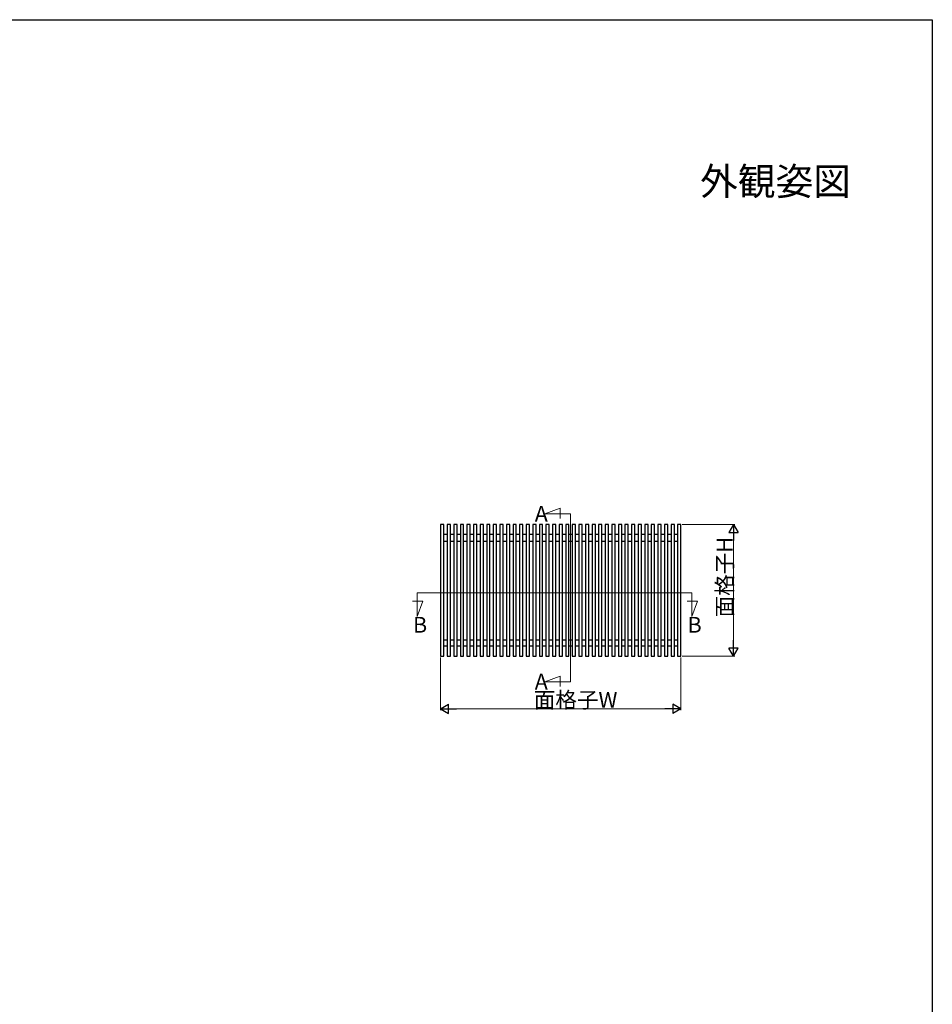
# Model space of a CAD drawing. Extents: x 0 to 1386, y 0 to 2243.
# Drawn here: x 693 to 1386, y 1436 to 2184 of the extents above; entities that cross this region are included whole.
import ezdxf
from ezdxf.enums import TextEntityAlignment as Align

# ---------------------------------------------------------------- set-up
doc = ezdxf.new("R2010")
doc.units = 0
doc.layers.add('USER1', color=3, linetype='CONTINUOUS')
doc.layers.add('YKK_ZWAK', color=7, linetype='CONTINUOUS')
for name, color, linetype, lineweight in [('YKK_12', 2, 'CONTINUOUS', 13), ('YKK_A1', 4, 'CONTINUOUS', 30), ('YKK_D', 6, 'CONTINUOUS', 13)]:
    doc.layers.add(name, color=color, linetype=linetype, lineweight=lineweight)
doc.styles.get("Standard").update_dxf_attribs({"font": 'txt', "bigfont": 'BIGFONT'})

msp = doc.modelspace()

# ---------------------------------------------------------------- linework, layer by layer
at = {"layer": 'YKK_12'}
for p, q in [((1091.79, 1808.57), (1103.49, 1812.83)), ((1103.49, 1812.83), (1103.49, 1805.03)), ((1111.2, 1808.57), (1091.79, 1808.57)), ((1111.2, 1808.57), (1111.2, 1681.08)), ((994.86, 1748.56), (1203.34, 1748.56)), ((994.86, 1748.56), (994.86, 1730.67)), ((1203.34, 1748.56), (1203.34, 1730.67)), ((999.12, 1742.37), (991.32, 1742.37)), ((994.86, 1730.67), (999.12, 1742.37)), ((1207.6, 1742.37), (1199.8, 1742.37)), ((1203.34, 1730.67), (1207.6, 1742.37)), ((1091.79, 1681.08), (1103.49, 1685.34)), ((1103.49, 1685.34), (1103.49, 1677.54)), ((1111.2, 1681.08), (1091.79, 1681.08))]:
    msp.add_line(p, q, dxfattribs=at)
at = {"layer": 'YKK_A1'}
for p, q in [((1015.12, 1800.46), (1012.62, 1800.46)), ((1012.62, 1800.46), (1012.62, 1700.46)), ((1015.12, 1700.46), (1015.12, 1800.46)), ((1020.12, 1800.46), (1017.62, 1800.46)), ((1017.62, 1800.46), (1017.62, 1700.46)), ((1020.12, 1700.46), (1020.12, 1800.46)), ((1025.12, 1800.46), (1022.62, 1800.46)), ((1022.62, 1800.46), (1022.62, 1700.46)), ((1025.12, 1700.46), (1025.12, 1800.46)), ((1030.12, 1800.46), (1027.62, 1800.46)), ((1027.62, 1800.46), (1027.62, 1700.46)), ((1030.12, 1700.46), (1030.12, 1800.46)), ((1035.12, 1800.46), (1032.62, 1800.46)), ((1032.62, 1800.46), (1032.62, 1700.46)), ((1035.12, 1700.46), (1035.12, 1800.46)), ((1040.12, 1800.46), (1037.62, 1800.46)), ((1037.62, 1800.46), (1037.62, 1700.46)), ((1040.12, 1700.46), (1040.12, 1800.46)), ((1045.12, 1800.46), (1042.62, 1800.46)), ((1042.62, 1800.46), (1042.62, 1700.46)), ((1045.12, 1700.46), (1045.12, 1800.46)), ((1050.12, 1800.46), (1047.62, 1800.46)), ((1047.62, 1800.46), (1047.62, 1700.46)), ((1050.12, 1700.46), (1050.12, 1800.46)), ((1055.12, 1800.46), (1052.62, 1800.46)), ((1052.62, 1800.46), (1052.62, 1700.46)), ((1055.12, 1700.46), (1055.12, 1800.46)), ((1060.12, 1800.46), (1057.62, 1800.46)), ((1057.62, 1800.46), (1057.62, 1700.46)), ((1060.12, 1700.46), (1060.12, 1800.46)), ((1065.12, 1800.46), (1062.62, 1800.46)), ((1062.62, 1800.46), (1062.62, 1700.46)), ((1065.12, 1700.46), (1065.12, 1800.46)), ((1070.12, 1800.46), (1067.62, 1800.46)), ((1067.62, 1800.46), (1067.62, 1700.46)), ((1070.12, 1700.46), (1070.12, 1800.46)), ((1075.12, 1800.46), (1072.62, 1800.46)), ((1072.62, 1800.46), (1072.62, 1700.46)), ((1075.12, 1700.46), (1075.12, 1800.46)), ((1080.12, 1800.46), (1077.62, 1800.46)), ((1077.62, 1800.46), (1077.62, 1700.46)), ((1080.12, 1700.46), (1080.12, 1800.46)), ((1085.12, 1800.46), (1082.62, 1800.46)), ((1082.62, 1800.46), (1082.62, 1700.46)), ((1085.12, 1700.46), (1085.12, 1800.46)), ((1090.12, 1800.46), (1087.62, 1800.46)), ((1087.62, 1800.46), (1087.62, 1700.46)), ((1090.12, 1700.46), (1090.12, 1800.46)), ((1095.12, 1800.46), (1092.62, 1800.46)), ((1092.62, 1800.46), (1092.62, 1700.46)), ((1095.12, 1700.46), (1095.12, 1800.46)), ((1100.12, 1800.46), (1097.62, 1800.46)), ((1097.62, 1800.46), (1097.62, 1700.46)), ((1100.12, 1700.46), (1100.12, 1800.46)), ((1105.12, 1800.46), (1102.62, 1800.46)), ((1102.62, 1800.46), (1102.62, 1700.46)), ((1105.12, 1700.46), (1105.12, 1800.46)), ((1110.12, 1800.46), (1107.62, 1800.46)), ((1107.62, 1800.46), (1107.62, 1700.46)), ((1110.12, 1700.46), (1110.12, 1800.46)), ((1115.12, 1800.46), (1112.62, 1800.46)), ((1112.62, 1800.46), (1112.62, 1700.46)), ((1115.12, 1700.46), (1115.12, 1800.46)), ((1120.12, 1800.46), (1117.62, 1800.46)), ((1117.62, 1800.46), (1117.62, 1700.46)), ((1120.12, 1700.46), (1120.12, 1800.46)), ((1125.12, 1800.46), (1122.62, 1800.46)), ((1122.62, 1800.46), (1122.62, 1700.46)), ((1125.12, 1700.46), (1125.12, 1800.46)), ((1130.12, 1800.46), (1127.62, 1800.46)), ((1127.62, 1800.46), (1127.62, 1700.46)), ((1130.12, 1700.46), (1130.12, 1800.46)), ((1135.12, 1800.46), (1132.62, 1800.46)), ((1132.62, 1800.46), (1132.62, 1700.46)), ((1135.12, 1700.46), (1135.12, 1800.46)), ((1140.12, 1800.46), (1137.62, 1800.46)), ((1137.62, 1800.46), (1137.62, 1700.46)), ((1140.12, 1700.46), (1140.12, 1800.46)), ((1145.12, 1800.46), (1142.62, 1800.46)), ((1142.62, 1800.46), (1142.62, 1700.46)), ((1145.12, 1700.46), (1145.12, 1800.46)), ((1150.12, 1800.46), (1147.62, 1800.46)), ((1147.62, 1800.46), (1147.62, 1700.46)), ((1150.12, 1700.46), (1150.12, 1800.46)), ((1155.12, 1800.46), (1152.62, 1800.46)), ((1152.62, 1800.46), (1152.62, 1700.46)), ((1155.12, 1700.46), (1155.12, 1800.46)), ((1160.12, 1800.46), (1157.62, 1800.46)), ((1157.62, 1800.46), (1157.62, 1700.46)), ((1160.12, 1700.46), (1160.12, 1800.46)), ((1165.12, 1800.46), (1162.62, 1800.46)), ((1162.62, 1800.46), (1162.62, 1700.46)), ((1165.12, 1700.46), (1165.12, 1800.46)), ((1170.12, 1800.46), (1167.62, 1800.46)), ((1167.62, 1800.46), (1167.62, 1700.46)), ((1170.12, 1700.46), (1170.12, 1800.46)), ((1175.12, 1800.46), (1172.62, 1800.46)), ((1172.62, 1800.46), (1172.62, 1700.46)), ((1175.12, 1700.46), (1175.12, 1800.46)), ((1180.12, 1800.46), (1177.62, 1800.46)), ((1177.62, 1800.46), (1177.62, 1700.46)), ((1180.12, 1700.46), (1180.12, 1800.46)), ((1185.12, 1800.46), (1182.62, 1800.46)), ((1182.62, 1800.46), (1182.62, 1700.46)), ((1185.12, 1700.46), (1185.12, 1800.46)), ((1190.12, 1800.46), (1187.62, 1800.46)), ((1187.62, 1800.46), (1187.62, 1700.46)), ((1190.12, 1700.46), (1190.12, 1800.46)), ((1195.12, 1800.46), (1192.62, 1800.46)), ((1192.62, 1800.46), (1192.62, 1700.46)), ((1195.12, 1700.46), (1195.12, 1800.46)), ((1017.62, 1792.96), (1015.12, 1792.96)), ((1015.12, 1787.96), (1017.62, 1787.96)), ((1022.62, 1792.96), (1020.12, 1792.96)), ((1020.12, 1787.96), (1022.62, 1787.96)), ((1027.62, 1792.96), (1025.12, 1792.96)), ((1025.12, 1787.96), (1027.62, 1787.96)), ((1032.62, 1792.96), (1030.12, 1792.96)), ((1030.12, 1787.96), (1032.62, 1787.96)), ((1037.62, 1792.96), (1035.12, 1792.96)), ((1035.12, 1787.96), (1037.62, 1787.96)), ((1042.62, 1792.96), (1040.12, 1792.96)), ((1040.12, 1787.96), (1042.62, 1787.96)), ((1047.62, 1792.96), (1045.12, 1792.96)), ((1045.12, 1787.96), (1047.62, 1787.96)), ((1052.62, 1792.96), (1050.12, 1792.96)), ((1050.12, 1787.96), (1052.62, 1787.96)), ((1057.62, 1792.96), (1055.12, 1792.96)), ((1055.12, 1787.96), (1057.62, 1787.96)), ((1062.62, 1792.96), (1060.12, 1792.96)), ((1060.12, 1787.96), (1062.62, 1787.96)), ((1067.62, 1792.96), (1065.12, 1792.96)), ((1065.12, 1787.96), (1067.62, 1787.96)), ((1072.62, 1792.96), (1070.12, 1792.96)), ((1070.12, 1787.96), (1072.62, 1787.96)), ((1077.62, 1792.96), (1075.12, 1792.96)), ((1075.12, 1787.96), (1077.62, 1787.96)), ((1082.62, 1792.96), (1080.12, 1792.96)), ((1080.12, 1787.96), (1082.62, 1787.96)), ((1087.62, 1792.96), (1085.12, 1792.96)), ((1085.12, 1787.96), (1087.62, 1787.96)), ((1092.62, 1792.96), (1090.12, 1792.96)), ((1090.12, 1787.96), (1092.62, 1787.96)), ((1097.62, 1792.96), (1095.12, 1792.96)), ((1095.12, 1787.96), (1097.62, 1787.96)), ((1102.62, 1792.96), (1100.12, 1792.96)), ((1100.12, 1787.96), (1102.62, 1787.96)), ((1107.62, 1792.96), (1105.12, 1792.96)), ((1105.12, 1787.96), (1107.62, 1787.96)), ((1112.62, 1792.96), (1110.12, 1792.96)), ((1110.12, 1787.96), (1112.62, 1787.96)), ((1117.62, 1792.96), (1115.12, 1792.96)), ((1115.12, 1787.96), (1117.62, 1787.96)), ((1122.62, 1792.96), (1120.12, 1792.96)), ((1120.12, 1787.96), (1122.62, 1787.96)), ((1127.62, 1792.96), (1125.12, 1792.96)), ((1125.12, 1787.96), (1127.62, 1787.96)), ((1132.62, 1792.96), (1130.12, 1792.96)), ((1130.12, 1787.96), (1132.62, 1787.96)), ((1137.62, 1792.96), (1135.12, 1792.96)), ((1135.12, 1787.96), (1137.62, 1787.96)), ((1142.62, 1792.96), (1140.12, 1792.96)), ((1140.12, 1787.96), (1142.62, 1787.96)), ((1147.62, 1792.96), (1145.12, 1792.96)), ((1145.12, 1787.96), (1147.62, 1787.96)), ((1152.62, 1792.96), (1150.12, 1792.96)), ((1150.12, 1787.96), (1152.62, 1787.96)), ((1157.62, 1792.96), (1155.12, 1792.96)), ((1155.12, 1787.96), (1157.62, 1787.96)), ((1162.62, 1792.96), (1160.12, 1792.96)), ((1160.12, 1787.96), (1162.62, 1787.96)), ((1167.62, 1792.96), (1165.12, 1792.96)), ((1165.12, 1787.96), (1167.62, 1787.96)), ((1172.62, 1792.96), (1170.12, 1792.96)), ((1170.12, 1787.96), (1172.62, 1787.96)), ((1177.62, 1792.96), (1175.12, 1792.96)), ((1175.12, 1787.96), (1177.62, 1787.96)), ((1182.62, 1792.96), (1180.12, 1792.96)), ((1180.12, 1787.96), (1182.62, 1787.96)), ((1187.62, 1792.96), (1185.12, 1792.96)), ((1185.12, 1787.96), (1187.62, 1787.96)), ((1192.62, 1792.96), (1190.12, 1792.96)), ((1190.12, 1787.96), (1192.62, 1787.96)), ((1015.12, 1712.96), (1017.62, 1712.96)), ((1020.12, 1712.96), (1022.62, 1712.96)), ((1025.12, 1712.96), (1027.62, 1712.96)), ((1030.12, 1712.96), (1032.62, 1712.96)), ((1035.12, 1712.96), (1037.62, 1712.96)), ((1040.12, 1712.96), (1042.62, 1712.96)), ((1045.12, 1712.96), (1047.62, 1712.96)), ((1050.12, 1712.96), (1052.62, 1712.96)), ((1055.12, 1712.96), (1057.62, 1712.96)), ((1060.12, 1712.96), (1062.62, 1712.96)), ((1065.12, 1712.96), (1067.62, 1712.96)), ((1070.12, 1712.96), (1072.62, 1712.96)), ((1075.12, 1712.96), (1077.62, 1712.96)), ((1080.12, 1712.96), (1082.62, 1712.96)), ((1085.12, 1712.96), (1087.62, 1712.96)), ((1090.12, 1712.96), (1092.62, 1712.96)), ((1095.12, 1712.96), (1097.62, 1712.96)), ((1100.12, 1712.96), (1102.62, 1712.96)), ((1105.12, 1712.96), (1107.62, 1712.96)), ((1110.12, 1712.96), (1112.62, 1712.96)), ((1115.12, 1712.96), (1117.62, 1712.96)), ((1120.12, 1712.96), (1122.62, 1712.96)), ((1125.12, 1712.96), (1127.62, 1712.96)), ((1130.12, 1712.96), (1132.62, 1712.96)), ((1135.12, 1712.96), (1137.62, 1712.96)), ((1140.12, 1712.96), (1142.62, 1712.96)), ((1145.12, 1712.96), (1147.62, 1712.96)), ((1150.12, 1712.96), (1152.62, 1712.96)), ((1155.12, 1712.96), (1157.62, 1712.96)), ((1160.12, 1712.96), (1162.62, 1712.96)), ((1165.12, 1712.96), (1167.62, 1712.96)), ((1170.12, 1712.96), (1172.62, 1712.96)), ((1175.12, 1712.96), (1177.62, 1712.96)), ((1180.12, 1712.96), (1182.62, 1712.96)), ((1185.12, 1712.96), (1187.62, 1712.96)), ((1190.12, 1712.96), (1192.62, 1712.96)), ((1017.62, 1707.96), (1015.12, 1707.96)), ((1022.62, 1707.96), (1020.12, 1707.96)), ((1027.62, 1707.96), (1025.12, 1707.96)), ((1032.62, 1707.96), (1030.12, 1707.96)), ((1037.62, 1707.96), (1035.12, 1707.96)), ((1042.62, 1707.96), (1040.12, 1707.96)), ((1047.62, 1707.96), (1045.12, 1707.96)), ((1052.62, 1707.96), (1050.12, 1707.96)), ((1057.62, 1707.96), (1055.12, 1707.96)), ((1062.62, 1707.96), (1060.12, 1707.96)), ((1067.62, 1707.96), (1065.12, 1707.96)), ((1072.62, 1707.96), (1070.12, 1707.96)), ((1077.62, 1707.96), (1075.12, 1707.96)), ((1082.62, 1707.96), (1080.12, 1707.96)), ((1087.62, 1707.96), (1085.12, 1707.96)), ((1092.62, 1707.96), (1090.12, 1707.96)), ((1097.62, 1707.96), (1095.12, 1707.96)), ((1102.62, 1707.96), (1100.12, 1707.96)), ((1107.62, 1707.96), (1105.12, 1707.96)), ((1112.62, 1707.96), (1110.12, 1707.96)), ((1117.62, 1707.96), (1115.12, 1707.96)), ((1122.62, 1707.96), (1120.12, 1707.96)), ((1127.62, 1707.96), (1125.12, 1707.96)), ((1132.62, 1707.96), (1130.12, 1707.96)), ((1137.62, 1707.96), (1135.12, 1707.96)), ((1142.62, 1707.96), (1140.12, 1707.96)), ((1147.62, 1707.96), (1145.12, 1707.96)), ((1152.62, 1707.96), (1150.12, 1707.96)), ((1157.62, 1707.96), (1155.12, 1707.96)), ((1162.62, 1707.96), (1160.12, 1707.96)), ((1167.62, 1707.96), (1165.12, 1707.96)), ((1172.62, 1707.96), (1170.12, 1707.96)), ((1177.62, 1707.96), (1175.12, 1707.96)), ((1182.62, 1707.96), (1180.12, 1707.96)), ((1187.62, 1707.96), (1185.12, 1707.96)), ((1192.62, 1707.96), (1190.12, 1707.96)), ((1012.62, 1700.46), (1015.12, 1700.46)), ((1017.62, 1700.46), (1020.12, 1700.46)), ((1022.62, 1700.46), (1025.12, 1700.46)), ((1027.62, 1700.46), (1030.12, 1700.46)), ((1032.62, 1700.46), (1035.12, 1700.46)), ((1037.62, 1700.46), (1040.12, 1700.46)), ((1042.62, 1700.46), (1045.12, 1700.46)), ((1047.62, 1700.46), (1050.12, 1700.46)), ((1052.62, 1700.46), (1055.12, 1700.46)), ((1057.62, 1700.46), (1060.12, 1700.46)), ((1062.62, 1700.46), (1065.12, 1700.46)), ((1067.62, 1700.46), (1070.12, 1700.46)), ((1072.62, 1700.46), (1075.12, 1700.46)), ((1077.62, 1700.46), (1080.12, 1700.46)), ((1082.62, 1700.46), (1085.12, 1700.46)), ((1087.62, 1700.46), (1090.12, 1700.46)), ((1092.62, 1700.46), (1095.12, 1700.46)), ((1097.62, 1700.46), (1100.12, 1700.46)), ((1102.62, 1700.46), (1105.12, 1700.46)), ((1107.62, 1700.46), (1110.12, 1700.46)), ((1112.62, 1700.46), (1115.12, 1700.46)), ((1117.62, 1700.46), (1120.12, 1700.46)), ((1122.62, 1700.46), (1125.12, 1700.46)), ((1127.62, 1700.46), (1130.12, 1700.46)), ((1132.62, 1700.46), (1135.12, 1700.46)), ((1137.62, 1700.46), (1140.12, 1700.46)), ((1142.62, 1700.46), (1145.12, 1700.46)), ((1147.62, 1700.46), (1150.12, 1700.46)), ((1152.62, 1700.46), (1155.12, 1700.46)), ((1157.62, 1700.46), (1160.12, 1700.46)), ((1162.62, 1700.46), (1165.12, 1700.46)), ((1167.62, 1700.46), (1170.12, 1700.46)), ((1172.62, 1700.46), (1175.12, 1700.46)), ((1177.62, 1700.46), (1180.12, 1700.46)), ((1182.62, 1700.46), (1185.12, 1700.46)), ((1187.62, 1700.46), (1190.12, 1700.46)), ((1192.62, 1700.46), (1195.12, 1700.46))]:
    msp.add_line(p, q, dxfattribs=at)
at = {"layer": 'YKK_D'}
for p, q in [((1196.12, 1800.46), (1236.12, 1800.46)), ((1235.12, 1793.46), (1235.12, 1707.46)), ((1012.62, 1699.46), (1012.62, 1659.46)), ((1195.12, 1699.46), (1195.12, 1659.46)), ((1196.12, 1700.46), (1236.12, 1700.46)), ((1019.62, 1660.46), (1188.12, 1660.46))]:
    msp.add_line(p, q, dxfattribs=at)
at = {"layer": 'YKK_D', "lineweight": -2}
for p, q in [((1235.12, 1800.46), (1231.62, 1794.4)), ((1235.12, 1800.46), (1238.62, 1794.4)), ((1235.12, 1800.46), (1235.12, 1788.34)), ((1231.62, 1794.4), (1238.62, 1794.4)), ((1235.12, 1700.46), (1231.62, 1706.53)), ((1238.62, 1706.53), (1231.62, 1706.53)), ((1235.12, 1700.46), (1235.12, 1712.59)), ((1235.12, 1700.46), (1238.62, 1706.53)), ((1012.62, 1660.46), (1018.68, 1663.96)), ((1018.68, 1656.96), (1018.68, 1663.96)), ((1195.12, 1660.46), (1189.06, 1663.96)), ((1189.06, 1663.96), (1189.06, 1656.96)), ((1012.62, 1660.46), (1018.68, 1656.96)), ((1012.62, 1660.46), (1024.74, 1660.46)), ((1195.12, 1660.46), (1183, 1660.46)), ((1195.12, 1660.46), (1189.06, 1656.96))]:
    msp.add_line(p, q, dxfattribs=at)
at = {"layer": 'YKK_ZWAK'}
for p, q in [((0, 2184), (1386, 2184)), ((1386, 2184), (1386, 0))]:
    msp.add_line(p, q, dxfattribs=at)

# ---------------------------------------------------------------- texts
at = {"layer": 'USER1'}
msp.add_text('外観姿図', height=21, dxfattribs=at).set_placement((1324.22, 2050.71), align=Align.RIGHT)
for s, p in [('A', (1084.09, 1802.57)), ('B', (991.66, 1718.31)), ('B', (1200.14, 1718.31)), ('A', (1084.09, 1675.08))]:
    msp.add_text(s, height=12, dxfattribs=at).set_placement(p)
at = {"layer": 'YKK_D'}
msp.add_text('面格子H', height=12, rotation=90, dxfattribs=at).set_placement((1234.32, 1729.98))
msp.add_text('面格子W', height=12, dxfattribs=at).set_placement((1083.39, 1661.26))

doc.saveas('drawing.dxf')
